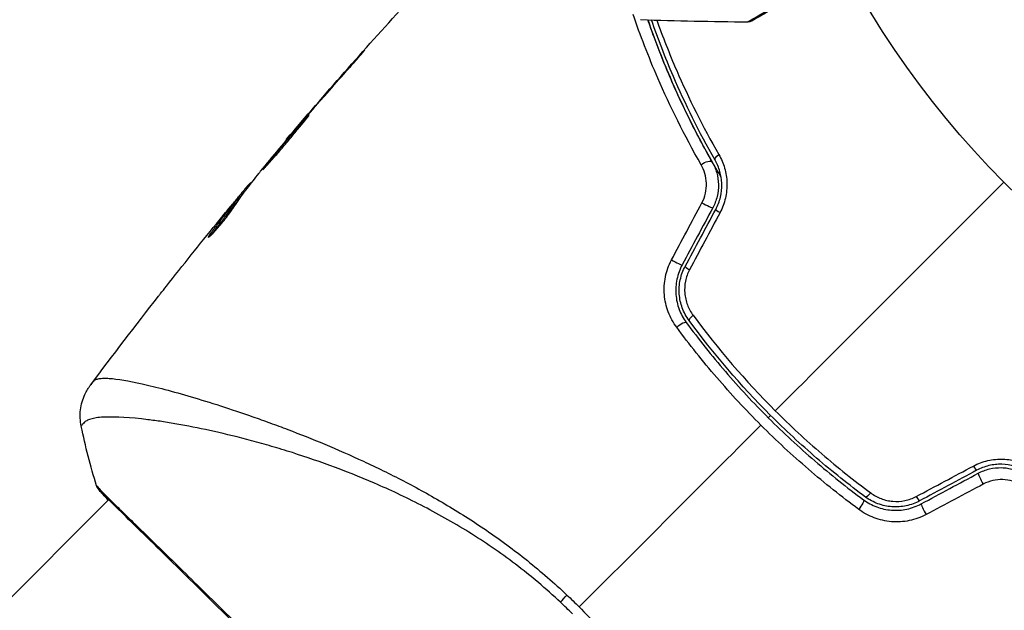
# Model space of a CAD drawing. Units: millimetres. Extents: x -3183 to 3957, y -3099 to 3517.
# Drawn here: x -637 to -578, y 478 to 513 of the extents above; entities that cross this region are included whole.
import ezdxf

# ---------------------------------------------------------------- set-up
doc = ezdxf.new("R2010")
doc.units = ezdxf.units.MM
doc.header["$LTSCALE"] = 20
doc.layers.add('2d', color=230, linetype='Continuous')

msp = doc.modelspace()

# ---------------------------------------------------------------- linework, layer by layer
at = {"layer": '2d'}
for p, q in [((-616.812, 510.685), (-616.828, 510.701)), ((-619.495, 507.632), (-619.511, 507.647)), ((-620.167, 506.854), (-620.183, 506.869)), ((-620.886, 506.003), (-620.908, 506.024)), ((-622.971, 503.458), (-623.009, 503.496)), ((-623.072, 503.327), (-623.121, 503.376)), ((-623.7, 502.501), (-623.771, 502.572)), ((-623.609, 502.624), (-623.678, 502.693)), ((-624.042, 502.263), (-624.045, 502.266)), ((-625.388, 500.347), (-625.44, 500.399)), ((-625.598, 490.555), (-625.598, 490.555)), ((-631.399, 484.754), (-646.486, 469.668)), ((-631.36, 484.793), (-631.36, 484.793))]:
    msp.add_line(p, q, dxfattribs=at)
msp.add_circle((-541, 541), 53, dxfattribs=at)
at = {"layer": '2d', "extrusion": (0, 0, -1)}
for centre, major_axis, ratio, start_param, end_param in [((-596.155, 504.47), (0.434, 0.248), 0.37544, 4.416933, 6.283185), ((-595.113, 505.065), (0.434, 0.248), 0.365048, 3.141593, 4.422425), ((-631.549, 485.61), (0.384, 0.32), 0.994416, 2.852327, 3.141554), ((-586.359, 485.313), (0.297, 0.403), 0.213783, 1.822719, 3.141593), ((-587.071, 484.347), (0.297, 0.403), 0.219733, 0, 1.827195), ((-603.647, 479.634), (2.05, 2.19), 0.044447, 4.227565, 4.433381)]:
    msp.add_ellipse(centre, major_axis=major_axis, ratio=ratio, start_param=start_param, end_param=end_param, dxfattribs=at)
at = {"layer": '2d'}
for centre, major_axis, ratio, start_param, end_param in [((-596.126, 502.242), (-0.441, 0.236), 0.084811, 1.143201, 3.141593), ((-595.069, 501.675), (-0.441, 0.236), 0.095637, 0, 1.180471), ((-597.934, 498.874), (-0.441, 0.236), 0.107057, 1.173425, 3.141593), ((-596.877, 498.306), (-0.441, 0.236), 0.117624, 0, 1.210531), ((-596.687, 495.641), (0.403, 0.297), 0.213783, 1.822719, 3.141593), ((-597.653, 494.929), (0.403, 0.297), 0.219733, 0, 1.827195), ((-580.325, 486.931), (-0.236, 0.441), 0.095637, 1.961122, 3.141593), ((-579.758, 485.874), (-0.236, 0.441), 0.084811, 0, 1.998392), ((-583.694, 485.123), (-0.236, 0.441), 0.117624, 1.931062, 3.141593), ((-583.126, 484.066), (-0.236, 0.441), 0.107057, 0, 1.968168)]:
    msp.add_ellipse(centre, major_axis=major_axis, ratio=ratio, start_param=start_param, end_param=end_param, dxfattribs=at)
for points, knots in [([(-593.61, 512.991), (-593.61, 512.991), (-593.606, 512.993), (-593.589, 513.003), (-593.581, 513.009), (-593.564, 513.019), (-593.561, 513.022), (-593.531, 513.041), (-593.507, 513.055), (-593.415, 513.112), (-593.322, 513.168), (-592.966, 513.382), (-592.625, 513.585), (-591.991, 513.962), (-591.757, 514.1), (-591.261, 514.395), (-590.997, 514.551), (-590.165, 515.043), (-589.558, 515.402), (-588.59, 515.973), (-588.263, 516.166), (-587.927, 516.365)], [0.02946257, 0.02946257, 0.02946257, 0.02946257, 0.03683368, 0.03683368, 0.04051923, 0.04051923, 0.04144062, 0.04144062, 0.04236201, 0.04236201, 0.04420479, 0.04420479, 0.04789034, 0.04789034, 0.04973312, 0.04973312, 0.0515759, 0.0515759, 0.05526145, 0.05526145, 0.05705686, 0.05705686, 0.05705686, 0.05705686]), ([(-587.857, 516.232), (-588.112, 516.084), (-588.362, 515.94), (-589.261, 515.421), (-589.872, 515.068), (-590.711, 514.584), (-590.977, 514.43), (-591.478, 514.141), (-591.714, 514.005), (-592.355, 513.635), (-592.701, 513.435), (-593.062, 513.226), (-593.156, 513.172), (-593.25, 513.118), (-593.274, 513.104), (-593.304, 513.087), (-593.307, 513.085), (-593.324, 513.075), (-593.333, 513.07), (-593.35, 513.06), (-593.355, 513.058), (-593.355, 513.058), (-593.355, 513.058), (-593.355, 513.058)], [0.00229127, 0.00229127, 0.00229127, 0.00229127, 0.00365516, 0.00365516, 0.00731032, 0.00731032, 0.00913791, 0.00913791, 0.01096549, 0.01096549, 0.01462065, 0.01462065, 0.01644823, 0.01644823, 0.01736202, 0.01736202, 0.01827581, 0.01827581, 0.02193097, 0.02193097, 0.0292413, 0.0292413, 0.0292549, 0.0292549, 0.0292549, 0.0292549]), ([(-596.37, 504.554), (-597.368, 506.292), (-598.213, 507.998), (-599.491, 510.949), (-599.975, 512.209), (-600.394, 513.437)], [0, 0, 0, 0, 0.00637549, 0.00637549, 0.01128432, 0.01128432, 0.01128432, 0.01128432]), ([(-595.192, 503.813), (-595.299, 503.992), (-595.405, 504.171), (-596.022, 505.232), (-596.502, 506.121), (-597.382, 507.867), (-597.783, 508.73), (-598.519, 510.428), (-598.852, 511.264), (-599.283, 512.43), (-599.406, 512.775), (-599.524, 513.116)], [0.03841577, 0.03841577, 0.03841577, 0.03841577, 0.03907858, 0.03907858, 0.0423315, 0.0423315, 0.04558442, 0.04558442, 0.04883735, 0.04883735, 0.05022008, 0.05022008, 0.05022008, 0.05022008]), ([(-599.524, 513.116), (-599.142, 512.008), (-598.707, 510.874), (-597.512, 508.089), (-596.692, 506.419), (-595.721, 504.718)], [0.0018226, 0.0018226, 0.0018226, 0.0018226, 0.00623929, 0.00623929, 0.01247858, 0.01247858, 0.01247858, 0.01247858]), ([(-595.547, 504.817), (-596.504, 506.494), (-597.318, 508.149), (-598.502, 510.901), (-598.931, 512.015), (-599.31, 513.109)], [0, 0, 0, 0, 0.0061147, 0.0061147, 0.01036839, 0.01036839, 0.01036839, 0.01036839]), ([(-599.001, 513.1), (-598.649, 512.12), (-598.256, 511.123), (-597.113, 508.488), (-596.29, 506.829), (-595.324, 505.146)], [0.002336537, 0.002336537, 0.002336537, 0.002336537, 0.006155113, 0.006155113, 0.012310226, 0.012310226, 0.012310226, 0.012310226]), ([(-593.355, 513.058), (-593.355, 513.058), (-593.355, 513.058), (-593.356, 513.057), (-593.356, 513.057), (-593.36, 513.054), (-593.363, 513.053), (-593.378, 513.045), (-593.391, 513.039), (-593.468, 513.005), (-593.54, 512.99), (-593.61, 512.991)], [0, 0, 0, 0, 0.00003228, 0.00003228, 0.00029048, 0.00029048, 0.00132334, 0.00132334, 0.00545796, 0.00545796, 0.02657281, 0.02657281, 0.02657281, 0.02657281]), ([(-617.502, 509.902), (-617.391, 510.028), (-617.273, 510.161), (-617.095, 510.363), (-617.036, 510.43), (-616.921, 510.561), (-616.863, 510.627), (-616.7, 510.812), (-616.6, 510.927), (-616.435, 511.117), (-616.369, 511.194), (-616.302, 511.272), (-616.285, 511.292), (-616.264, 511.319), (-616.258, 511.326), (-616.259, 511.327), (-616.266, 511.321), (-616.29, 511.296), (-616.308, 511.277), (-616.425, 511.15), (-616.605, 510.95), (-616.828, 510.701)], [0, 0, 0, 0, 0.000535151, 0.000535151, 0.000802726, 0.000802726, 0.001070302, 0.001070302, 0.001605452, 0.001605452, 0.002140603, 0.002140603, 0.002408178, 0.002408178, 0.002675754, 0.002675754, 0.002943329, 0.002943329, 0.003210905, 0.003210905, 0.004281206, 0.004281206, 0.004281206, 0.004281206]), ([(-619.552, 507.481), (-619.554, 507.483), (-619.564, 507.475), (-619.603, 507.437), (-619.631, 507.408), (-619.739, 507.293), (-619.844, 507.176), (-620.037, 506.958), (-620.109, 506.876), (-620.259, 506.704), (-620.339, 506.612), (-620.505, 506.419), (-620.592, 506.318), (-620.767, 506.113), (-620.856, 506.009), (-621.036, 505.798), (-621.124, 505.693), (-621.297, 505.487), (-621.383, 505.385), (-621.546, 505.189), (-621.623, 505.095), (-621.769, 504.918), (-621.838, 504.834), (-621.96, 504.683), (-622.015, 504.615), (-622.111, 504.494), (-622.152, 504.441), (-622.248, 504.315), (-622.281, 504.268), (-622.277, 504.264)], [0.006580502, 0.006580502, 0.006580502, 0.006580502, 0.006991683, 0.006991683, 0.007402865, 0.007402865, 0.008225229, 0.008225229, 0.008636411, 0.008636411, 0.009047592, 0.009047592, 0.009458774, 0.009458774, 0.009869956, 0.009869956, 0.010281138, 0.010281138, 0.010692319, 0.010692319, 0.011103501, 0.011103501, 0.011514683, 0.011514683, 0.011925865, 0.011925865, 0.012337047, 0.012337047, 0.01315941, 0.01315941, 0.01315941, 0.01315941]), ([(-622.277, 504.264), (-622.275, 504.262), (-622.264, 504.271), (-622.226, 504.308), (-622.198, 504.338), (-622.127, 504.416), (-622.084, 504.464), (-621.981, 504.578), (-621.922, 504.645), (-621.727, 504.862), (-621.571, 505.038), (-621.239, 505.421), (-621.059, 505.632), (-620.794, 505.948), (-620.705, 506.055), (-620.532, 506.262), (-620.449, 506.364), (-620.287, 506.561), (-620.209, 506.656), (-620.064, 506.833), (-619.996, 506.915), (-619.87, 507.067), (-619.815, 507.135), (-619.719, 507.254), (-619.678, 507.306), (-619.612, 507.39), (-619.588, 507.422), (-619.557, 507.467), (-619.55, 507.479), (-619.552, 507.481)], [0, 0, 0, 0, 0.000411281, 0.000411281, 0.000822563, 0.000822563, 0.001233844, 0.001233844, 0.001645125, 0.001645125, 0.002467688, 0.002467688, 0.003290251, 0.003290251, 0.003701532, 0.003701532, 0.004112814, 0.004112814, 0.004524095, 0.004524095, 0.004935376, 0.004935376, 0.005346658, 0.005346658, 0.005757939, 0.005757939, 0.00616922, 0.00616922, 0.006580502, 0.006580502, 0.006580502, 0.006580502]), ([(-620.183, 506.869), (-620.295, 506.738), (-620.396, 506.621), (-620.575, 506.413), (-620.654, 506.322), (-620.778, 506.176), (-620.827, 506.12), (-620.892, 506.044), (-620.908, 506.024), (-620.908, 506.024)], [0, 0, 0, 0, 0.000629883, 0.000629883, 0.001259766, 0.001259766, 0.001889648, 0.001889648, 0.002519531, 0.002519531, 0.002519531, 0.002519531]), ([(-595.721, 504.718), (-595.607, 504.519), (-595.517, 504.304), (-595.393, 503.857), (-595.358, 503.62), (-595.349, 503.147), (-595.374, 502.907), (-595.487, 502.441), (-595.572, 502.218), (-595.686, 502.006)], [0, 0, 0, 0, 0.000723096, 0.000723096, 0.001446192, 0.001446192, 0.002169288, 0.002169288, 0.002892384, 0.002892384, 0.002892384, 0.002892384]), ([(-595.509, 501.911), (-595.386, 502.141), (-595.293, 502.386), (-595.174, 502.889), (-595.147, 503.152), (-595.157, 503.533), (-595.168, 503.659), (-595.206, 503.908), (-595.233, 504.032), (-595.335, 504.388), (-595.429, 504.61), (-595.547, 504.817)], [0, 0, 0, 0, 0.000786752, 0.000786752, 0.001573503, 0.001573503, 0.001966879, 0.001966879, 0.002360255, 0.002360255, 0.003147007, 0.003147007, 0.003147007, 0.003147007]), ([(-595.324, 505.146), (-595.182, 504.899), (-595.069, 504.635), (-594.947, 504.214), (-594.915, 504.068), (-594.869, 503.774), (-594.855, 503.626), (-594.841, 503.179), (-594.871, 502.871), (-595.007, 502.282), (-595.114, 501.995), (-595.257, 501.726)], [0, 0, 0, 0, 0.000906856, 0.000906856, 0.001360284, 0.001360284, 0.001813712, 0.001813712, 0.002720568, 0.002720568, 0.003627424, 0.003627424, 0.003627424, 0.003627424]), ([(-596.327, 502.306), (-596.233, 502.484), (-596.163, 502.67), (-596.073, 503.06), (-596.053, 503.26), (-596.065, 503.653), (-596.097, 503.849), (-596.202, 504.216), (-596.277, 504.392), (-596.37, 504.554)], [0, 0, 0, 0, 0.000596874, 0.000596874, 0.001193747, 0.001193747, 0.001790621, 0.001790621, 0.002387495, 0.002387495, 0.002387495, 0.002387495]), ([(-623.868, 502.238), (-623.767, 502.399), (-623.661, 502.555), (-623.438, 502.857), (-623.322, 503.003), (-622.979, 503.447), (-622.75, 503.744), (-622.519, 504.037)], [0, 0, 0, 0, 0.001186164, 0.001186164, 0.002372329, 0.002372329, 0.004744657, 0.004744657, 0.004744657, 0.004744657]), ([(-623.121, 503.376), (-623.147, 503.347), (-623.188, 503.298), (-623.303, 503.162), (-623.373, 503.078), (-623.622, 502.779), (-623.83, 502.528), (-624.045, 502.266)], [0, 0, 0, 0, 0.000502189, 0.000502189, 0.001004378, 0.001004378, 0.002008757, 0.002008757, 0.002008757, 0.002008757]), ([(-623.771, 502.572), (-624.055, 502.215), (-624.336, 501.856), (-624.752, 501.312), (-624.89, 501.129), (-625.167, 500.766), (-625.308, 500.587), (-625.44, 500.399)], [0, 0, 0, 0, 0.002943213, 0.002943213, 0.004414819, 0.004414819, 0.005886426, 0.005886426, 0.005886426, 0.005886426]), ([(-625.276, 500.456), (-625.172, 500.598), (-625.064, 500.737), (-624.819, 501.058), (-624.681, 501.241), (-624.265, 501.785), (-623.983, 502.144), (-623.7, 502.501)], [0.000338811, 0.000338811, 0.000338811, 0.000338811, 0.001471609, 0.001471609, 0.002943218, 0.002943218, 0.005886436, 0.005886436, 0.005886436, 0.005886436]), ([(-625.029, 501.063), (-624.815, 501.325), (-624.612, 501.573), (-624.227, 502.04), (-624.056, 502.247), (-623.907, 502.425)], [0, 0, 0, 0, 0.00101414, 0.00101414, 0.002028279, 0.002028279, 0.002028279, 0.002028279]), ([(-623.907, 502.425), (-623.847, 502.497), (-623.799, 502.554), (-623.724, 502.643), (-623.699, 502.672), (-623.662, 502.711), (-623.691, 502.672), (-623.771, 502.572)], [0, 0, 0, 0, 0.00040527, 0.00040527, 0.000810539, 0.000810539, 0.001621079, 0.001621079, 0.001621079, 0.001621079]), ([(-625.516, 500.256), (-625.51, 500.25), (-625.486, 500.263), (-625.41, 500.325), (-625.356, 500.376), (-625.225, 500.508), (-625.147, 500.591), (-624.978, 500.78), (-624.885, 500.888), (-624.698, 501.112), (-624.601, 501.232), (-624.416, 501.469), (-624.325, 501.588), (-624.161, 501.81), (-624.086, 501.915), (-623.96, 502.097), (-623.907, 502.176), (-623.868, 502.238)], [0.000653992, 0.000653992, 0.000653992, 0.000653992, 0.001105677, 0.001105677, 0.001557361, 0.001557361, 0.002009045, 0.002009045, 0.002460729, 0.002460729, 0.002912414, 0.002912414, 0.003364098, 0.003364098, 0.003815782, 0.003815782, 0.004267466, 0.004267466, 0.004267466, 0.004267466]), ([(-625.44, 500.399), (-625.469, 500.356), (-625.491, 500.323), (-625.516, 500.275), (-625.52, 500.26), (-625.516, 500.256)], [0, 0, 0, 0, 0.0003269962, 0.0003269962, 0.0006539924, 0.0006539924, 0.0006539924, 0.0006539924]), ([(-597.818, 494.94), (-598.025, 495.22), (-598.19, 495.523), (-598.376, 496.012), (-598.428, 496.181), (-598.505, 496.522), (-598.532, 496.695), (-598.561, 497.044), (-598.564, 497.222), (-598.544, 497.577), (-598.521, 497.752), (-598.416, 498.269), (-598.295, 498.608), (-598.128, 498.922)], [0, 0, 0, 0, 0.001056817, 0.001056817, 0.001585225, 0.001585225, 0.002113634, 0.002113634, 0.002642042, 0.002642042, 0.00317045, 0.00317045, 0.004227267, 0.004227267, 0.004227267, 0.004227267]), ([(-597.493, 498.638), (-597.638, 498.369), (-597.743, 498.079), (-597.868, 497.487), (-597.888, 497.178), (-597.853, 496.728), (-597.831, 496.58), (-597.766, 496.288), (-597.723, 496.143), (-597.567, 495.724), (-597.426, 495.465), (-597.25, 495.226)], [0, 0, 0, 0, 0.000919101, 0.000919101, 0.001838201, 0.001838201, 0.002297751, 0.002297751, 0.002757302, 0.002757302, 0.003676402, 0.003676402, 0.003676402, 0.003676402]), ([(-597.089, 495.345), (-597.256, 495.571), (-597.391, 495.821), (-597.536, 496.215), (-597.576, 496.349), (-597.635, 496.624), (-597.656, 496.766), (-597.676, 497.048), (-597.677, 497.188), (-597.657, 497.47), (-597.637, 497.612), (-597.549, 498.028), (-597.452, 498.292), (-597.317, 498.543)], [0, 0, 0, 0, 0.000853481, 0.000853481, 0.001280221, 0.001280221, 0.001706962, 0.001706962, 0.002133702, 0.002133702, 0.002560443, 0.002560443, 0.003413923, 0.003413923, 0.003413923, 0.003413923]), ([(-597.058, 498.341), (-597.17, 498.13), (-597.251, 497.907), (-597.347, 497.437), (-597.361, 497.197), (-597.332, 496.842), (-597.313, 496.723), (-597.261, 496.492), (-597.227, 496.379), (-597.102, 496.049), (-596.988, 495.84), (-596.848, 495.651)], [0, 0, 0, 0, 0.000712691, 0.000712691, 0.001425382, 0.001425382, 0.001781728, 0.001781728, 0.002138073, 0.002138073, 0.002850764, 0.002850764, 0.002850764, 0.002850764]), ([(-628.448, 496.783), (-628.411, 496.83), (-628.371, 496.881), (-628.225, 497.067), (-628.109, 497.215), (-627.988, 497.368)], [0.0043831083, 0.0043831083, 0.0043831083, 0.0043831083, 0.0046081794, 0.0046081794, 0.0051931773, 0.0051931773, 0.0051931773, 0.0051931773]), ([(-586.655, 484.911), (-587.641, 485.637), (-588.605, 486.404), (-590.017, 487.618), (-590.483, 488.034), (-591.398, 488.884), (-591.846, 489.315), (-594.038, 491.509), (-595.637, 493.374), (-597.089, 495.345)], [0, 0, 0, 0, 0.00374303, 0.00374303, 0.00561455, 0.00561455, 0.00748606, 0.00748606, 0.01497212, 0.01497212, 0.01497212, 0.01497212]), ([(-592.84, 489.16), (-593.742, 490.062), (-594.621, 491.009), (-596.283, 492.941), (-597.071, 493.929), (-597.818, 494.94)], [0.007671513, 0.007671513, 0.007671513, 0.007671513, 0.01147923, 0.01147923, 0.015286947, 0.015286947, 0.015286947, 0.015286947]), ([(-597.25, 495.226), (-596.522, 494.237), (-595.752, 493.27), (-594.128, 491.381), (-593.269, 490.455), (-591.505, 488.692), (-590.595, 487.851), (-588.724, 486.243), (-587.762, 485.478), (-586.774, 484.75)], [0, 0, 0, 0, 0.00375982, 0.00375982, 0.00751965, 0.00751965, 0.01127947, 0.01127947, 0.01503929, 0.01503929, 0.01503929, 0.01503929]), ([(-632.279, 491.76), (-632.25, 491.795), (-632.209, 491.825), (-632.103, 491.874), (-632.037, 491.894), (-631.883, 491.921), (-631.795, 491.929), (-631.596, 491.934), (-631.485, 491.931), (-630.88, 491.892), (-630.225, 491.781), (-629.004, 491.506), (-628.557, 491.396), (-627.585, 491.14), (-627.066, 490.995), (-625.42, 490.51), (-624.203, 490.122), (-622.546, 489.541), (-622.207, 489.419), (-621.516, 489.167), (-621.164, 489.036), (-620.094, 488.629), (-619.364, 488.34), (-617.875, 487.716), (-617.115, 487.383), (-615.567, 486.665), (-614.778, 486.281), (-613.176, 485.448), (-612.362, 484.999), (-610.708, 484.021), (-609.885, 483.501), (-608.253, 482.387), (-607.445, 481.79), (-606.247, 480.83), (-605.849, 480.499), (-605.067, 479.822), (-604.683, 479.475), (-604.305, 479.118)], [-0.00000006, -0.00000006, -0.00000006, -0.00000006, 0.00155509, 0.00155509, 0.00311024, 0.00311024, 0.00466539, 0.00466539, 0.00622054, 0.00622054, 0.01244115, 0.01244115, 0.01555145, 0.01555145, 0.01866175, 0.01866175, 0.02488235, 0.02488235, 0.0264375, 0.0264375, 0.02799265, 0.02799265, 0.03110295, 0.03110295, 0.03421326, 0.03421326, 0.03732356, 0.03732356, 0.04043386, 0.04043386, 0.04354416, 0.04354416, 0.04665446, 0.04665446, 0.04820961, 0.04820961, 0.04976476, 0.04976476, 0.04976476, 0.04976476]), ([(-633.021, 489.094), (-633.087, 489.411), (-633.101, 489.743), (-633.044, 490.223), (-633.012, 490.381), (-632.925, 490.684), (-632.87, 490.831), (-632.757, 491.075), (-632.701, 491.178), (-632.627, 491.3), (-632.605, 491.334), (-632.562, 491.399), (-632.542, 491.428), (-632.509, 491.475), (-632.495, 491.493), (-632.484, 491.508)], [0, 0, 0, 0, 0.0971851, 0.0971851, 0.1452694, 0.1452694, 0.1923029, 0.1923029, 0.228238, 0.228238, 0.2439373, 0.2439373, 0.2635728, 0.2635728, 0.2847725, 0.2847725, 0.2847725, 0.2847725]), ([(-632.484, 491.508), (-632.477, 491.517), (-632.457, 491.542), (-632.406, 491.603), (-632.387, 491.626), (-632.352, 491.669), (-632.339, 491.684), (-632.311, 491.719), (-632.295, 491.738), (-632.279, 491.76)], [0.005435117, 0.005435117, 0.005435117, 0.005435117, 0.008149875, 0.008149875, 0.009508197, 0.009508197, 0.010187358, 0.010187358, 0.01086652, 0.01086652, 0.01086652, 0.01086652]), ([(-632.484, 491.508), (-632.484, 491.508), (-632.484, 491.508), (-632.484, 491.508), (-632.484, 491.508), (-632.484, 491.508)], [0.005429455217, 0.005429455217, 0.005429455217, 0.005429455217, 0.0054332298, 0.0054332298, 0.005435116917, 0.005435116917, 0.005435116917, 0.005435116917]), ([(-604.689, 478.694), (-605.115, 479.093), (-605.551, 479.48), (-606.44, 480.228), (-606.894, 480.591), (-608.259, 481.629), (-609.182, 482.259), (-610.582, 483.126), (-611.051, 483.402), (-611.992, 483.933), (-612.464, 484.187), (-613.864, 484.908), (-614.78, 485.335), (-617.476, 486.499), (-619.204, 487.119), (-621.261, 487.757), (-621.669, 487.879), (-622.465, 488.107), (-622.855, 488.214), (-623.997, 488.515), (-624.723, 488.689), (-626.101, 488.99), (-626.754, 489.118), (-627.673, 489.278), (-627.97, 489.326), (-628.542, 489.412), (-628.817, 489.449), (-630.127, 489.611), (-630.971, 489.659), (-631.917, 489.622), (-632.179, 489.591), (-632.486, 489.514), (-632.573, 489.483), (-632.718, 489.415), (-632.776, 489.381), (-632.86, 489.293), (-632.893, 489.261), (-632.945, 489.206), (-632.965, 489.181), (-633.01, 489.124), (-633.022, 489.102), (-633.021, 489.094)], [0.00108513, 0.00108513, 0.00108513, 0.00108513, 0.00283845, 0.00283845, 0.00459176, 0.00459176, 0.0080984, 0.0080984, 0.00985172, 0.00985172, 0.01160504, 0.01160504, 0.01511167, 0.01511167, 0.02212494, 0.02212494, 0.02387826, 0.02387826, 0.02563158, 0.02563158, 0.02913822, 0.02913822, 0.03264485, 0.03264485, 0.03439817, 0.03439817, 0.03615149, 0.03615149, 0.04316476, 0.04316476, 0.0466714, 0.0466714, 0.04842471, 0.04842471, 0.05017803, 0.05017803, 0.05193135, 0.05193135, 0.05368467, 0.05368467, 0.05673284, 0.05673284, 0.05673284, 0.05673284]), ([(-591.99, 490.01), (-591.551, 489.57), (-591.101, 489.137), (-590.183, 488.285), (-589.716, 487.868), (-588.302, 486.651), (-587.336, 485.881), (-586.349, 485.152)], [0.007483846, 0.007483846, 0.007483846, 0.007483846, 0.009340944, 0.009340944, 0.011198043, 0.011198043, 0.014912239, 0.014912239, 0.014912239, 0.014912239]), ([(-587.06, 484.182), (-588.078, 484.934), (-589.068, 485.724), (-590.995, 487.383), (-591.932, 488.251), (-592.84, 489.16)], [0, 0, 0, 0, 0.003835757, 0.003835757, 0.007671513, 0.007671513, 0.007671513, 0.007671513]), ([(-580.274, 486.743), (-580.005, 486.886), (-579.722, 486.992), (-579.278, 487.095), (-579.127, 487.12), (-578.826, 487.149), (-578.676, 487.154), (-578.377, 487.146), (-578.227, 487.132), (-577.933, 487.085), (-577.789, 487.053), (-577.369, 486.933), (-577.101, 486.818), (-576.854, 486.676)], [0, 0, 0, 0, 0.000905823, 0.000905823, 0.001358734, 0.001358734, 0.001811646, 0.001811646, 0.002264557, 0.002264557, 0.002717468, 0.002717468, 0.003623291, 0.003623291, 0.003623291, 0.003623291]), ([(-577.183, 486.453), (-577.39, 486.571), (-577.615, 486.667), (-578.089, 486.801), (-578.343, 486.84), (-578.725, 486.85), (-578.853, 486.845), (-579.109, 486.818), (-579.239, 486.796), (-579.618, 486.705), (-579.859, 486.614), (-580.089, 486.491)], [0, 0, 0, 0, 0.000784153, 0.000784153, 0.001568305, 0.001568305, 0.001960381, 0.001960381, 0.002352458, 0.002352458, 0.00313661, 0.00313661, 0.00313661, 0.00313661]), ([(-579.994, 486.314), (-579.782, 486.429), (-579.556, 486.514), (-579.092, 486.626), (-578.85, 486.652), (-578.496, 486.644), (-578.379, 486.635), (-578.146, 486.6), (-578.029, 486.576), (-577.693, 486.482), (-577.481, 486.393), (-577.282, 486.279)], [0, 0, 0, 0, 0.000725564, 0.000725564, 0.001451129, 0.001451129, 0.001813911, 0.001813911, 0.002176693, 0.002176693, 0.002902258, 0.002902258, 0.002902258, 0.002902258]), ([(-632.114, 485.573), (-632.114, 485.573), (-632.114, 485.573), (-632.112, 485.576), (-632.079, 485.541), (-631.952, 485.402), (-631.858, 485.297), (-631.602, 485.033), (-631.44, 484.872), (-631.148, 484.584), (-631.041, 484.48), (-630.815, 484.258), (-630.694, 484.141), (-630.31, 483.767), (-630.025, 483.489), (-629.398, 482.879), (-629.056, 482.546), (-628.315, 481.823), (-627.913, 481.43), (-626.649, 480.192), (-625.72, 479.279), (-624.452, 478.029), (-624.193, 477.773), (-623.663, 477.251), (-623.393, 476.984), (-622.575, 476.176), (-622.018, 475.625), (-620.879, 474.498), (-620.297, 473.921), (-619.406, 473.038), (-619.106, 472.74), (-618.5, 472.138), (-618.193, 471.833), (-616.653, 470.303), (-615.415, 469.069), (-614.173, 467.827)], [0.07923749, 0.07923749, 0.07923749, 0.07923749, 0.07938588, 0.07938588, 0.08203774, 0.08203774, 0.08468959, 0.08468959, 0.08734145, 0.08734145, 0.08866737, 0.08866737, 0.0899933, 0.0899933, 0.09264516, 0.09264516, 0.09529701, 0.09529701, 0.09794886, 0.09794886, 0.10325257, 0.10325257, 0.1045785, 0.1045785, 0.10590443, 0.10590443, 0.10855628, 0.10855628, 0.11120814, 0.11120814, 0.11253406, 0.11253406, 0.11385999, 0.11385999, 0.1191637, 0.1191637, 0.1191637, 0.1191637]), ([(-631.934, 485.291), (-631.963, 485.326), (-631.986, 485.354), (-632.015, 485.39), (-632.023, 485.401), (-632.039, 485.422), (-632.044, 485.43), (-632.059, 485.453), (-632.065, 485.462), (-632.079, 485.488), (-632.085, 485.499), (-632.098, 485.529), (-632.106, 485.549), (-632.114, 485.573)], [0, 0, 0, 0, 0.1255639, 0.1255639, 0.1881372, 0.1881372, 0.2195206, 0.2195206, 0.2356823, 0.2356823, 0.2443442, 0.2443442, 0.2537028, 0.2537028, 0.2537028, 0.2537028]), ([(-577.446, 485.63), (-577.608, 485.723), (-577.781, 485.797), (-578.149, 485.903), (-578.345, 485.934), (-578.736, 485.947), (-578.939, 485.927), (-579.327, 485.838), (-579.516, 485.768), (-579.694, 485.673)], [0, 0, 0, 0, 0.000597748, 0.000597748, 0.001195497, 0.001195497, 0.001793245, 0.001793245, 0.002390993, 0.002390993, 0.002390993, 0.002390993]), ([(-596.719, 450.093), (-596.739, 450.112), (-596.763, 450.134), (-596.872, 450.235), (-596.984, 450.342), (-597.516, 450.868), (-598.142, 451.51), (-599.939, 453.346), (-601.203, 454.635), (-604.102, 457.573), (-605.764, 459.252), (-609.289, 462.806), (-611.198, 464.726), (-615.018, 468.552), (-616.978, 470.507), (-620.687, 474.193), (-622.483, 475.974), (-625.684, 479.14), (-627.13, 480.565), (-629.484, 482.875), (-630.423, 483.79), (-631.353, 484.707), (-631.589, 484.943), (-631.793, 485.158), (-631.829, 485.197), (-631.872, 485.243), (-631.882, 485.255), (-631.922, 485.298), (-631.945, 485.322), (-631.969, 485.347), (-631.975, 485.354), (-631.975, 485.354)], [0, 0, 0, 0, 0.079186, 0.079186, 0.316987, 0.316987, 1.03639, 1.03639, 1.866693, 1.866693, 2.678234, 2.678234, 3.490515, 3.490515, 4.303406, 4.303406, 5.115089, 5.115089, 5.927843, 5.927843, 6.739687, 6.739687, 7.136474, 7.136474, 7.240132, 7.240132, 7.279464, 7.279464, 7.397503, 7.397503, 7.469809, 7.469809, 7.469809, 7.469809]), ([(-583.457, 484.683), (-583.708, 484.548), (-583.978, 484.45), (-584.392, 484.362), (-584.531, 484.343), (-584.815, 484.323), (-584.958, 484.324), (-585.239, 484.345), (-585.377, 484.365), (-585.652, 484.425), (-585.789, 484.465), (-586.184, 484.612), (-586.429, 484.744), (-586.655, 484.911)], [0, 0, 0, 0, 0.000855596, 0.000855596, 0.001283394, 0.001283394, 0.001711192, 0.001711192, 0.00213899, 0.00213899, 0.002566788, 0.002566788, 0.003422384, 0.003422384, 0.003422384, 0.003422384]), ([(-586.349, 485.152), (-586.16, 485.012), (-585.955, 484.9), (-585.624, 484.774), (-585.509, 484.739), (-585.279, 484.687), (-585.162, 484.669), (-584.808, 484.639), (-584.564, 484.653), (-584.099, 484.748), (-583.87, 484.829), (-583.659, 484.942)], [0, 0, 0, 0, 0.0007132, 0.0007132, 0.0010698, 0.0010698, 0.0014264, 0.0014264, 0.0021396, 0.0021396, 0.0028528, 0.0028528, 0.0028528, 0.0028528]), ([(-586.774, 484.75), (-586.535, 484.574), (-586.271, 484.431), (-585.853, 484.275), (-585.711, 484.233), (-585.418, 484.169), (-585.267, 484.146), (-584.966, 484.124), (-584.815, 484.123), (-584.514, 484.143), (-584.362, 484.164), (-583.914, 484.259), (-583.631, 484.363), (-583.362, 484.507)], [0, 0, 0, 0, 0.000915866, 0.000915866, 0.001373799, 0.001373799, 0.001831733, 0.001831733, 0.002289666, 0.002289666, 0.002747599, 0.002747599, 0.003663465, 0.003663465, 0.003663465, 0.003663465]), ([(-583.078, 483.872), (-583.392, 483.705), (-583.722, 483.587), (-584.245, 483.48), (-584.422, 483.457), (-584.773, 483.436), (-584.949, 483.438), (-585.3, 483.467), (-585.476, 483.495), (-585.817, 483.572), (-585.983, 483.622), (-586.471, 483.807), (-586.78, 483.975), (-587.06, 484.182)], [0, 0, 0, 0, 0.001055909, 0.001055909, 0.001583863, 0.001583863, 0.002111817, 0.002111817, 0.002639772, 0.002639772, 0.003167726, 0.003167726, 0.004223634, 0.004223634, 0.004223634, 0.004223634]), ([(-603.583, 478.417), (-602.831, 477.664), (-602.124, 476.885), (-600.789, 475.296), (-600.159, 474.486), (-598.972, 472.831), (-598.414, 471.982), (-597.386, 470.307), (-596.911, 469.476), (-596.026, 467.829), (-595.617, 467.013), (-594.85, 465.399), (-594.491, 464.6), (-593.5, 462.28), (-592.946, 460.82), (-592.219, 458.775), (-591.995, 458.118), (-591.583, 456.854), (-591.394, 456.246), (-590.885, 454.538), (-590.621, 453.544), (-590.331, 452.282), (-590.252, 451.9), (-590.135, 451.217), (-590.096, 450.916), (-590.061, 450.41), (-590.065, 450.205), (-590.105, 449.969), (-590.124, 449.902), (-590.174, 449.793), (-590.204, 449.751), (-590.24, 449.721)], [0.05076767, 0.05076767, 0.05076767, 0.05076767, 0.05394202, 0.05394202, 0.05711637, 0.05711637, 0.06029071, 0.06029071, 0.06346506, 0.06346506, 0.06663941, 0.06663941, 0.06981375, 0.06981375, 0.07616245, 0.07616245, 0.0793368, 0.0793368, 0.08251114, 0.08251114, 0.08885984, 0.08885984, 0.09203418, 0.09203418, 0.09520853, 0.09520853, 0.09838288, 0.09838288, 0.09997005, 0.09997005, 0.10155723, 0.10155723, 0.10155723, 0.10155723])]:
    msp.add_open_spline(points, degree=3, knots=knots, dxfattribs=at)
for points in [[(-620.878, 506.059), (-618.619, 508.717), (-616.312, 511.336), (-613.961, 513.912)], [(-599.949, 513.129), (-597.837, 513.061), (-595.724, 513.015), (-593.61, 512.991)], [(-616.828, 510.701), (-617.729, 509.69), (-618.624, 508.672), (-619.511, 507.647)], [(-619.749, 507.34), (-619.005, 508.198), (-618.256, 509.052), (-617.502, 509.902)], [(-619.511, 507.647), (-619.75, 507.372), (-619.973, 507.112), (-620.183, 506.869)], [(-620.219, 506.793), (-620.131, 506.897), (-620.028, 507.017), (-619.934, 507.126)], [(-619.934, 507.126), (-619.871, 507.199), (-619.81, 507.27), (-619.749, 507.34)], [(-622.417, 504.163), (-621.69, 505.045), (-620.958, 505.922), (-620.219, 506.793)], [(-622.519, 504.037), (-622.496, 504.066), (-622.46, 504.11), (-622.417, 504.163)], [(-623.009, 503.496), (-623.012, 503.499), (-623.049, 503.459), (-623.121, 503.376)], [(-578.477, 503.523), (-583.01, 498.99), (-587.517, 494.483), (-591.99, 490.01)], [(-622.966, 503.463), (-622.97, 503.46), (-622.972, 503.459), (-622.973, 503.46)], [(-623.7, 502.501), (-623.687, 502.517), (-623.676, 502.53), (-623.667, 502.543)], [(-623.618, 502.632), (-623.569, 502.691), (-623.521, 502.749), (-623.473, 502.808)], [(-624.045, 502.266), (-624.272, 501.989), (-624.498, 501.713), (-624.722, 501.438)], [(-598.128, 498.922), (-597.528, 500.049), (-596.928, 501.177), (-596.327, 502.306)], [(-595.686, 502.006), (-596.289, 500.882), (-596.891, 499.759), (-597.493, 498.638)], [(-597.317, 498.543), (-596.715, 499.664), (-596.113, 500.787), (-595.509, 501.911)], [(-595.257, 501.726), (-595.858, 500.596), (-596.459, 499.468), (-597.058, 498.341)], [(-627.988, 497.368), (-627.012, 498.608), (-626.025, 499.839), (-625.029, 501.063)], [(-625.423, 500.422), (-625.423, 500.422), (-625.423, 500.422), (-625.423, 500.422)], [(-632.481, 491.512), (-631.156, 493.284), (-629.812, 495.041), (-628.448, 496.783)], [(-596.848, 495.651), (-595.379, 493.663), (-593.762, 491.782), (-591.99, 490.01)], [(-592.265, 489.735), (-592.312, 489.688), (-592.36, 489.64), (-592.407, 489.593)], [(-633.021, 489.094), (-633.021, 489.094), (-633.021, 489.094), (-633.021, 489.094)], [(-632.114, 485.573), (-632.471, 486.738), (-632.773, 487.908), (-633.021, 489.094)], [(-592.84, 489.16), (-596.444, 485.556), (-600.027, 481.973), (-603.583, 478.417)], [(-583.659, 484.942), (-582.532, 485.541), (-581.404, 486.142), (-580.274, 486.743)], [(-580.089, 486.491), (-581.213, 485.887), (-582.336, 485.285), (-583.457, 484.683)], [(-583.362, 484.507), (-582.241, 485.109), (-581.118, 485.711), (-579.994, 486.314)], [(-579.694, 485.673), (-580.823, 485.072), (-581.951, 484.472), (-583.078, 483.872)], [(-631.421, 484.732), (-631.665, 484.987), (-631.838, 485.175), (-631.934, 485.291)], [(-604.305, 479.118), (-604.062, 478.888), (-603.821, 478.655), (-603.583, 478.417)], [(-603.986, 478.014), (-604.102, 478.129), (-604.334, 478.358), (-604.57, 478.583), (-604.689, 478.694)]]:
    msp.add_open_spline(points, degree=3, dxfattribs=at)

doc.saveas('drawing.dxf')
